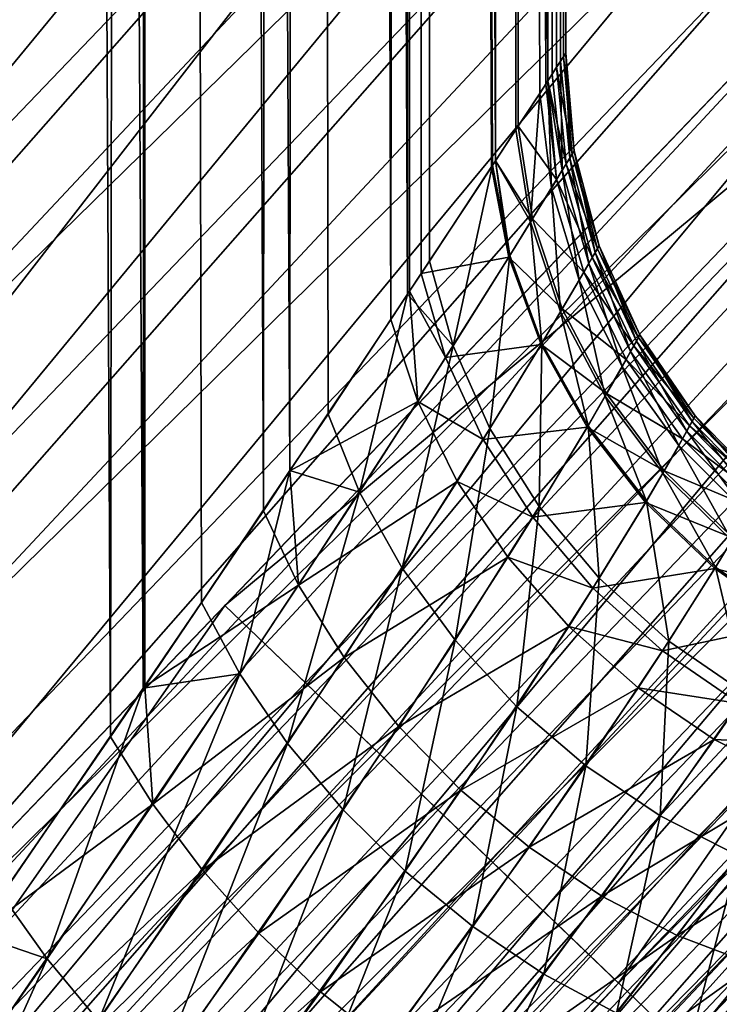
# Model space of a CAD drawing. Extents: x -162 to 227, y -260 to 0.
# Drawn here: x 210 to 210, y -85 to -85 of the extents above; entities that cross this region are included whole.
import ezdxf

# ---------------------------------------------------------------- set-up
doc = ezdxf.new("R2010")
doc.units = 0
doc.header["$MEASUREMENT"] = 0
for name, color, linetype in [('L10', 7, 'Continuous'), ('L2', 7, 'Continuous'), ('L6', 7, 'Continuous'), ('L7', 7, 'Continuous')]:
    doc.layers.add(name, color=color, linetype=linetype)

msp = doc.modelspace()

# ---------------------------------------------------------------- linework, layer by layer
at = {"layer": 'L10', "color": 254}
for points in [[(208.6079, -67.37409, 14.15), (198.6138, -86.41616, 14.15), (210.1827, -69.65569, 14.15)], [(210.1827, -69.65569, 14.15), (198.6138, -86.41616, 14.15), (211.1658, -72.24787, 14.15)], [(198.6138, -86.41616, 14.15), (211.4162, -73.61383, 14.15), (211.1658, -72.24787, 14.15)], [(198.6138, -86.41616, 14.15), (211.5, -75, 14.15), (211.4162, -73.61383, 14.15)], [(211.4162, -76.38617, 14.15), (211.5, -75, 14.15), (198.6138, -86.41616, 14.15)], [(210.7527, -79.07796, 14.15), (211.4162, -76.38617, 14.15), (198.6138, -86.41616, 14.15)], [(210.7527, -79.07796, 14.15), (198.6138, -86.41616, 14.15), (200, -86.5, 14.15)], [(210.7527, -79.07796, 14.15), (200, -86.5, 14.15), (201.3862, -86.41616, 14.15)], [(201.3862, -86.41616, 14.15), (204.078, -85.75269, 14.15), (210.7527, -79.07796, 14.15)], [(210.7527, -79.07796, 14.15), (204.078, -85.75269, 14.15), (205.3443, -85.18274, 14.15)], [(210.7527, -79.07796, 14.15), (205.3443, -85.18274, 14.15), (206.5327, -84.46431, 14.15)]]:
    msp.add_3dface(points, dxfattribs=at)
at = {"layer": 'L2', "color": 254}
for points in [[(209.3062, -84.98586, 10), (212.5408, -87.20568, 10), (210.7331, -83.43342, 10)], [(210.7331, -83.43342, 10), (210.7331, -83.43342, -10), (209.3062, -84.98586, -10)], [(210.7331, -83.43342, 10), (209.3062, -84.98586, -10), (209.3062, -84.98586, 10)], [(210.7331, -83.43342, -10), (214.0988, -85.36702, -10), (209.3062, -84.98586, -10)]]:
    msp.add_3dface(points, dxfattribs=at)
at = {"layer": 'L6', "color": 254}
for points in [[(211.256, -83.32486, 230.25), (208.7951, -64.1075, 230.25), (209.6871, -85.10739, 230.25)], [(209.2495, -85.50941, 15.9), (186.0504, -73.81272, 15.9), (212.2222, -81.82773, 15.9)], [(210.2108, -84.87049, 152.0642), (210.1639, -75, 152.0255), (210.1624, -84.94075, 152.0275)], [(210.2236, -75, 214.0836), (210.2223, -84.85344, 214.0822), (210.1639, -75, 214.1345)], [(210.1639, -75, 214.1345), (210.2223, -84.85344, 214.0822), (210.1729, -84.92589, 214.1278)], [(210.2108, -84.87049, 152.0642), (210.2236, -75, 152.0765), (210.1639, -75, 152.0255)], [(210.2228, -84.85284, 152.0772), (210.2236, -75, 152.0765), (210.2108, -84.87049, 152.0642)], [(210.2236, -75, 214.0836), (210.2426, -84.82356, 214.0634), (210.2223, -84.85344, 214.0822)], [(210.2643, -84.79146, 152.1225), (210.2236, -75, 152.0765), (210.2228, -84.85284, 152.0772)], [(210.2745, -75, 214.0239), (210.2736, -84.77738, 214.0232), (210.2236, -75, 214.0836)], [(210.2236, -75, 214.0836), (210.2736, -84.77738, 214.0232), (210.2426, -84.82356, 214.0634)], [(210.2643, -84.79146, 152.1225), (210.2745, -75, 152.1361), (210.2236, -75, 152.0765)], [(210.2736, -84.77745, 152.1367), (210.2745, -75, 152.1361), (210.2643, -84.79146, 152.1225)], [(210.2745, -75, 214.0239), (210.2869, -84.75769, 214.0061), (210.2736, -84.77738, 214.0232)], [(210.3089, -84.72458, 152.1904), (210.2745, -75, 152.1361), (210.2736, -84.77745, 152.1367)], [(210.3155, -75, 213.957), (210.3147, -84.71566, 213.9566), (210.2745, -75, 214.0239)], [(210.3147, -84.71566, 213.9566), (210.2869, -84.75769, 214.0061), (210.2745, -75, 214.0239)], [(210.3089, -84.72458, 152.1904), (210.3155, -75, 152.203), (210.2745, -75, 152.1361)], [(210.3154, -84.7147, 152.2031), (210.3155, -75, 152.203), (210.3089, -84.72458, 152.1904)], [(210.3224, -84.70415, 213.943), (210.3147, -84.71566, 213.9566), (210.3155, -75, 213.957)], [(210.3154, -84.7147, 152.2031), (210.3195, -84.70844, 152.2111), (210.3155, -75, 152.203)], [(210.3455, -75, 213.8845), (210.3454, -84.66906, 213.8845), (210.3155, -75, 213.957)], [(210.3155, -75, 213.957), (210.3454, -84.66906, 213.8845), (210.3444, -84.67065, 213.8879)], [(210.3155, -75, 213.957), (210.3444, -84.67065, 213.8879), (210.3224, -84.70415, 213.943)], [(210.3155, -75, 152.203), (210.3195, -84.70844, 152.2111), (210.344, -84.67127, 152.2709)], [(210.3155, -75, 152.203), (210.344, -84.67127, 152.2709), (210.3455, -75, 152.2755)], [(210.3455, -75, 152.2755), (210.344, -84.67127, 152.2709), (210.3454, -84.66912, 152.2755)], [(210.3526, -84.65815, 213.8608), (210.3454, -84.66906, 213.8845), (210.3455, -75, 213.8845)], [(210.3455, -75, 152.2755), (210.3454, -84.66912, 152.2755), (210.3534, -84.65697, 152.3021)], [(210.3638, -75, 213.8082), (210.3637, -84.64117, 213.8082), (210.3455, -75, 213.8845)], [(210.3455, -75, 213.8845), (210.3637, -84.64117, 213.8082), (210.3609, -84.6455, 213.8252)], [(210.3455, -75, 213.8845), (210.3609, -84.6455, 213.8252), (210.3526, -84.65815, 213.8608)], [(210.363, -84.64227, 152.3464), (210.3638, -75, 152.3518), (210.3455, -75, 152.2755)], [(210.363, -84.64227, 152.3464), (210.3455, -75, 152.2755), (210.3534, -84.65697, 152.3021)], [(210.3637, -84.6411, 152.3518), (210.3638, -75, 152.3518), (210.363, -84.64227, 152.3464)], [(210.3638, -75, 213.8082), (210.3653, -84.63874, 213.7987), (210.3637, -84.64117, 213.8082)], [(210.3668, -84.6363, 152.374), (210.3638, -75, 152.3518), (210.3637, -84.6411, 152.3518)], [(210.37, -75, 213.73), (210.37, -84.63147, 213.73), (210.3638, -75, 213.8082)], [(210.3638, -75, 213.8082), (210.37, -84.63147, 213.73), (210.3682, -84.63421, 213.7723)], [(210.3682, -84.63421, 213.7723), (210.3653, -84.63874, 213.7987), (210.3638, -75, 213.8082)], [(210.3692, -84.63269, 152.4018), (210.37, -75, 152.43), (210.3638, -75, 152.3518)], [(210.3692, -84.63269, 152.4018), (210.3638, -75, 152.3518), (210.3668, -84.6363, 152.374)], [(210.37, -84.63147, 152.43), (210.37, -75, 152.43), (210.3692, -84.63269, 152.4018)], [(210.37, -75, 152.43), (210.37, -84.63147, 152.43), (210.37, -75, 213.73)], [(210.37, -75, 213.73), (210.37, -84.63147, 152.43), (210.37, -84.63147, 213.73)], [(209.2495, -85.50941, 15.9), (212.2222, -81.82773, 15.9), (210.8925, -83.79508, 15.9)], [(209.6871, -85.10739, 220.25), (209.4146, -85.69708, 220.25), (211.256, -83.32486, 220.25)], [(211.256, -83.32486, 220.25), (209.4146, -85.69708, 220.25), (211.087, -83.95214, 220.25)], [(211.3189, -83.37137, 220.2561), (209.6871, -85.10739, 220.25), (211.256, -83.32486, 220.25)], [(209.6871, -85.10739, 230.25), (209.7413, -85.16385, 230.2438), (211.256, -83.32486, 230.25)], [(211.256, -83.32486, 230.25), (209.7413, -85.16385, 230.2438), (211.3189, -83.37137, 230.2438)], [(209.7413, -85.16385, 220.2561), (209.6871, -85.10739, 220.25), (211.3189, -83.37137, 220.2561)], [(211.3802, -83.41674, 220.2745), (209.7413, -85.16385, 220.2561), (211.3189, -83.37137, 220.2561)], [(209.7413, -85.16385, 230.2438), (209.7941, -85.21894, 230.2255), (211.3189, -83.37137, 230.2438)], [(211.3189, -83.37137, 230.2438), (209.7941, -85.21894, 230.2255), (211.3802, -83.41674, 230.2255)], [(209.7941, -85.21894, 220.2745), (209.7413, -85.16385, 220.2561), (211.3802, -83.41674, 220.2745)], [(211.4385, -83.45985, 220.3045), (209.7941, -85.21894, 220.2745), (211.3802, -83.41674, 220.2745)], [(209.7941, -85.21894, 230.2255), (209.8442, -85.27127, 230.1955), (211.3802, -83.41674, 230.2255)], [(211.3802, -83.41674, 230.2255), (209.8442, -85.27127, 230.1955), (211.4385, -83.45985, 230.1955)], [(209.8442, -85.27127, 220.3045), (209.7941, -85.21894, 220.2745), (211.4385, -83.45985, 220.3045)], [(211.4923, -83.49963, 220.3455), (209.8442, -85.27127, 220.3045), (211.4385, -83.45985, 220.3045)], [(209.8442, -85.27127, 230.1955), (209.8905, -85.31956, 230.1545), (211.4385, -83.45985, 230.1955)], [(211.4385, -83.45985, 230.1955), (209.8905, -85.31956, 230.1545), (211.4923, -83.49963, 230.1545)], [(209.8905, -85.31956, 220.3455), (209.8442, -85.27127, 220.3045), (211.4923, -83.49963, 220.3455)], [(211.5402, -83.5351, 220.3964), (209.8905, -85.31956, 220.3455), (211.4923, -83.49963, 220.3455)], [(209.8905, -85.31956, 230.1545), (209.9318, -85.36264, 230.1036), (211.4923, -83.49963, 230.1545)], [(211.4923, -83.49963, 230.1545), (209.9318, -85.36264, 230.1036), (211.5402, -83.5351, 230.1036)], [(209.9318, -85.36264, 220.3964), (209.8905, -85.31956, 220.3455), (211.5402, -83.5351, 220.3964)], [(211.5812, -83.5654, 220.4561), (209.9318, -85.36264, 220.3964), (211.5402, -83.5351, 220.3964)], [(209.9318, -85.36264, 230.1036), (209.967, -85.39942, 230.0439), (211.5402, -83.5351, 230.1036)], [(211.5402, -83.5351, 230.1036), (209.967, -85.39942, 230.0439), (211.5812, -83.5654, 230.0439)], [(209.967, -85.39942, 220.4561), (209.9318, -85.36264, 220.3964), (211.5812, -83.5654, 220.4561)], [(211.6141, -83.58978, 220.523), (209.967, -85.39942, 220.4561), (211.5812, -83.5654, 220.4561)], [(209.967, -85.39942, 230.0439), (209.9954, -85.42902, 229.977), (211.5812, -83.5654, 230.0439)], [(211.5812, -83.5654, 230.0439), (209.9954, -85.42902, 229.977), (211.6141, -83.58978, 229.977)], [(209.9954, -85.42902, 220.523), (209.967, -85.39942, 220.4561), (211.6141, -83.58978, 220.523)], [(211.6383, -83.60763, 220.5955), (209.9954, -85.42902, 220.523), (211.6141, -83.58978, 220.523)], [(209.9954, -85.42902, 229.977), (210.0162, -85.45069, 229.9045), (211.6141, -83.58978, 229.977)], [(211.6141, -83.58978, 229.977), (210.0162, -85.45069, 229.9045), (211.6383, -83.60763, 229.9045)], [(210.0162, -85.45069, 220.5955), (209.9954, -85.42902, 220.523), (211.6383, -83.60763, 220.5955)], [(211.653, -83.61852, 220.6718), (210.0162, -85.45069, 220.5955), (211.6383, -83.60763, 220.5955)], [(210.0162, -85.45069, 229.9045), (210.0289, -85.46392, 229.8282), (211.6383, -83.60763, 229.9045)], [(211.6383, -83.60763, 229.9045), (210.0289, -85.46392, 229.8282), (211.653, -83.61852, 229.8282)], [(210.0289, -85.46392, 220.6718), (210.0162, -85.45069, 220.5955), (211.653, -83.61852, 220.6718)], [(211.658, -83.62218, 220.75), (210.0289, -85.46392, 220.6718), (211.653, -83.61852, 220.6718)], [(210.0289, -85.46392, 229.8282), (210.0331, -85.46837, 229.75), (211.653, -83.61852, 229.8282)], [(211.653, -83.61852, 229.8282), (210.0331, -85.46837, 229.75), (211.658, -83.62218, 229.75)], [(210.0331, -85.46837, 220.75), (210.0289, -85.46392, 220.6718), (211.658, -83.62218, 220.75)], [(211.658, -83.62218, 220.75), (211.658, -83.62218, 229.75), (210.0331, -85.46837, 229.75)], [(211.658, -83.62218, 220.75), (210.0331, -85.46837, 229.75), (210.0331, -85.46837, 220.75)], [(210.9534, -83.84421, 15.90616), (209.2495, -85.50941, 15.9), (210.8925, -83.79508, 15.9)], [(209.3011, -85.56813, 15.90616), (209.2495, -85.50941, 15.9), (210.9534, -83.84421, 15.90616)], [(211.0127, -83.89214, 15.92447), (209.3011, -85.56813, 15.90616), (210.9534, -83.84421, 15.90616)], [(209.3515, -85.6254, 15.92447), (209.3011, -85.56813, 15.90616), (211.0127, -83.89214, 15.92447)], [(211.0691, -83.93768, 15.9545), (209.3515, -85.6254, 15.92447), (211.0127, -83.89214, 15.92447)], [(209.3994, -85.67981, 15.9545), (209.3515, -85.6254, 15.92447), (211.0691, -83.93768, 15.9545)], [(211.1212, -83.97971, 15.99549), (209.3994, -85.67981, 15.9545), (211.0691, -83.93768, 15.9545)], [(211.087, -83.95214, 220.25), (209.4146, -85.69708, 220.25), (209.4405, -85.72644, 220.2469)], [(211.087, -83.95214, 220.25), (209.4405, -85.72644, 220.2469), (211.1174, -83.9767, 220.2469)], [(210.2508, -84.82461, 145.9), (210.3885, -84.95658, 145.7086), (211.087, -83.95214, 145.9)], [(211.087, -83.95214, 145.9), (211.1955, -84.0397, 146.0914), (210.2508, -84.82461, 145.9)], [(211.087, -83.95214, 145.9), (210.3885, -84.95658, 145.7086), (211.2359, -84.07239, 145.7086)], [(211.1174, -83.9767, 220.2469), (209.4405, -85.72644, 220.2469), (209.4657, -85.75507, 220.2378)], [(211.1174, -83.9767, 220.2469), (209.4657, -85.75507, 220.2378), (211.1471, -84.00067, 220.2378)], [(209.4436, -85.73003, 15.99549), (209.3994, -85.67981, 15.9545), (211.1212, -83.97971, 15.99549)], [(211.1676, -84.01719, 16.04645), (209.4436, -85.73003, 15.99549), (211.1212, -83.97971, 15.99549)], [(211.1471, -84.00067, 220.2378), (209.4657, -85.75507, 220.2378), (209.4896, -85.78228, 220.2228)], [(211.1471, -84.00067, 220.2378), (209.4896, -85.78228, 220.2228), (211.1753, -84.02344, 220.2228)], [(209.483, -85.77482, 16.04645), (209.4436, -85.73003, 15.99549), (211.1676, -84.01719, 16.04645)], [(211.2072, -84.0492, 16.10611), (209.483, -85.77482, 16.04645), (211.1676, -84.01719, 16.04645)], [(211.1753, -84.02344, 220.2228), (209.4896, -85.78228, 220.2228), (209.5117, -85.80739, 220.2023)], [(211.1753, -84.02344, 220.2228), (209.5117, -85.80739, 220.2023), (211.2013, -84.04445, 220.2023)], [(210.2508, -84.82461, 145.9), (211.1955, -84.0397, 146.0914), (210.4261, -84.99258, 146.0914)], [(211.2013, -84.04445, 220.2023), (209.5117, -85.80739, 220.2023), (209.5314, -85.82978, 220.1768)], [(211.2013, -84.04445, 220.2023), (209.5314, -85.82978, 220.1768), (211.2245, -84.06319, 220.1768)], [(209.5167, -85.81307, 16.10611), (209.483, -85.77482, 16.04645), (211.2072, -84.0492, 16.10611)], [(211.2391, -84.07495, 16.17301), (209.5167, -85.81307, 16.10611), (211.2072, -84.0492, 16.10611)], [(211.2245, -84.06319, 220.1768), (209.5314, -85.82978, 220.1768), (209.5482, -85.84891, 220.147)], [(211.2245, -84.06319, 220.1768), (209.5482, -85.84891, 220.147), (211.2444, -84.0792, 220.147)], [(211.2518, -84.0852, 145.6847), (211.2359, -84.07239, 145.7086), (210.3885, -84.95658, 145.7086)], [(209.5438, -85.84384, 16.17301), (209.5167, -85.81307, 16.10611), (211.2391, -84.07495, 16.17301)], [(211.2625, -84.09382, 16.24549), (209.5438, -85.84384, 16.17301), (211.2391, -84.07495, 16.17301)], [(211.2444, -84.0792, 220.147), (209.5482, -85.84891, 220.147), (209.5618, -85.86429, 220.1135)], [(211.2444, -84.0792, 220.147), (209.5618, -85.86429, 220.1135), (211.2603, -84.09207, 220.1135)], [(210.3885, -84.95658, 145.7086), (209.5546, -85.85607, 145.6847), (211.2518, -84.0852, 145.6847)], [(211.2518, -84.0852, 145.6847), (209.5546, -85.85607, 145.6847), (209.5654, -85.86838, 145.658)], [(211.2518, -84.0852, 145.6847), (209.5654, -85.86838, 145.658), (211.2646, -84.09549, 145.658)], [(209.5636, -85.86638, 16.24549), (209.5438, -85.84384, 16.17301), (211.2625, -84.09382, 16.24549)], [(211.2603, -84.09207, 220.1135), (209.5618, -85.86429, 220.1135), (209.5717, -85.87556, 220.0773)], [(211.2767, -84.10532, 16.32178), (209.5636, -85.86638, 16.24549), (211.2625, -84.09382, 16.24549)], [(211.2603, -84.09207, 220.1135), (209.5717, -85.87556, 220.0773), (211.272, -84.10151, 220.0773)], [(211.2646, -84.09549, 145.658), (209.5654, -85.86838, 145.658), (209.5733, -85.8774, 145.629)], [(211.2646, -84.09549, 145.658), (209.5733, -85.8774, 145.629), (211.2739, -84.10304, 145.629)], [(211.272, -84.10151, 220.0773), (209.5717, -85.87556, 220.0773), (209.5778, -85.88244, 220.0391)], [(211.272, -84.10151, 220.0773), (209.5778, -85.88244, 220.0391), (211.2791, -84.10726, 220.0391)], [(209.5757, -85.88013, 16.32178), (209.5636, -85.86638, 16.24549), (211.2767, -84.10532, 16.32178)], [(211.2739, -84.10304, 145.629), (209.5733, -85.8774, 145.629), (209.5782, -85.8829, 145.5984)], [(211.2767, -84.10532, 16.32178), (210.4307, -84.99697, 16.4), (209.5757, -85.88013, 16.32178)], [(211.2739, -84.10304, 145.629), (209.5782, -85.8829, 145.5984), (211.2796, -84.10764, 145.5984)], [(211.2791, -84.10726, 220.0391), (209.5778, -85.88244, 220.0391), (210.4307, -84.99697, 220)], [(211.2796, -84.10764, 145.5984), (209.5782, -85.8829, 145.5984), (210.4307, -84.99697, 145.5672)], [(210.3714, -84.66817, 213.7694), (210.3682, -84.63421, 213.7723), (210.37, -84.63147, 213.73)], [(210.37, -84.63147, 152.43), (210.3692, -84.63269, 152.4018), (210.3729, -84.66562, 152.43)], [(210.37, -84.63147, 213.73), (210.37, -84.63147, 152.43), (210.3729, -84.66562, 152.43)], [(210.37, -84.63147, 213.73), (210.3729, -84.66562, 152.43), (210.3729, -84.66562, 213.73)], [(210.3714, -84.66817, 213.7694), (210.37, -84.63147, 213.73), (210.3729, -84.66562, 213.73)], [(210.3688, -84.67236, 213.7941), (210.3653, -84.63874, 213.7987), (210.3682, -84.63421, 213.7723)], [(210.3692, -84.63269, 152.4018), (210.3668, -84.6363, 152.374), (210.3723, -84.66675, 152.4038)], [(210.3688, -84.67236, 213.7941), (210.3682, -84.63421, 213.7723), (210.3714, -84.66817, 213.7694)], [(210.3729, -84.66562, 152.43), (210.3692, -84.63269, 152.4018), (210.3723, -84.66675, 152.4038)], [(210.3668, -84.6363, 152.374), (210.3637, -84.6411, 152.3518), (210.3702, -84.6701, 152.3778)], [(210.3688, -84.67236, 213.7941), (210.3637, -84.64117, 213.8082), (210.3653, -84.63874, 213.7987)], [(210.3723, -84.66675, 152.4038), (210.3668, -84.6363, 152.374), (210.3702, -84.6701, 152.3778)], [(210.363, -84.64227, 152.3464), (210.3534, -84.65697, 152.3021), (210.3668, -84.67564, 152.3519)], [(210.365, -84.67864, 213.819), (210.3609, -84.6455, 213.8252), (210.3637, -84.64117, 213.8082)], [(210.3637, -84.6411, 152.3518), (210.363, -84.64227, 152.3464), (210.3668, -84.67564, 152.3519)], [(210.3702, -84.6701, 152.3778), (210.3637, -84.6411, 152.3518), (210.3668, -84.67564, 152.3519)], [(210.365, -84.67864, 213.819), (210.3637, -84.64117, 213.8082), (210.3688, -84.67236, 213.7941)], [(210.3577, -84.69046, 213.8527), (210.3526, -84.65815, 213.8608), (210.3609, -84.6455, 213.8252)], [(210.3577, -84.69046, 213.8527), (210.3609, -84.6455, 213.8252), (210.365, -84.67864, 213.819)], [(210.3534, -84.65697, 152.3021), (210.3454, -84.66912, 152.2755), (210.3584, -84.68935, 152.3101)], [(210.3577, -84.69046, 213.8527), (210.3454, -84.66906, 213.8845), (210.3526, -84.65815, 213.8608)], [(210.3668, -84.67564, 152.3519), (210.3534, -84.65697, 152.3021), (210.3584, -84.68935, 152.3101)], [(210.3729, -84.66562, 213.73), (210.3803, -84.70112, 213.7671), (210.3714, -84.66817, 213.7694)], [(210.3729, -84.66562, 152.43), (210.3723, -84.66675, 152.4038), (210.3817, -84.69877, 152.43)], [(210.3729, -84.66562, 213.73), (210.3729, -84.66562, 152.43), (210.3817, -84.69877, 152.43)], [(210.3729, -84.66562, 213.73), (210.3817, -84.69877, 152.43), (210.3817, -84.69877, 213.73)], [(210.3729, -84.66562, 213.73), (210.3817, -84.69877, 213.73), (210.3803, -84.70112, 213.7671)], [(210.3454, -84.66912, 152.2755), (210.344, -84.67127, 152.2709), (210.3501, -84.70275, 152.2803)], [(210.3505, -84.70218, 213.8785), (210.3444, -84.67065, 213.8879), (210.3454, -84.66906, 213.8845)], [(210.3505, -84.70218, 213.8785), (210.3454, -84.66906, 213.8845), (210.3577, -84.69046, 213.8527)], [(210.3584, -84.68935, 152.3101), (210.3454, -84.66912, 152.2755), (210.3501, -84.70275, 152.2803)], [(210.3714, -84.66817, 213.7694), (210.3781, -84.705, 213.7904), (210.3688, -84.67236, 213.7941)], [(210.3723, -84.66675, 152.4038), (210.3702, -84.6701, 152.3778), (210.3811, -84.69982, 152.4053)], [(210.3714, -84.66817, 213.7694), (210.3803, -84.70112, 213.7671), (210.3781, -84.705, 213.7904)], [(210.3817, -84.69877, 152.43), (210.3723, -84.66675, 152.4038), (210.3811, -84.69982, 152.4053)], [(210.344, -84.67127, 152.2709), (210.3195, -84.70844, 152.2111), (210.3501, -84.70275, 152.2803)], [(210.3306, -84.73382, 213.9318), (210.3224, -84.70415, 213.943), (210.3444, -84.67065, 213.8879)], [(210.3306, -84.73382, 213.9318), (210.3444, -84.67065, 213.8879), (210.3505, -84.70218, 213.8785)], [(210.3688, -84.67236, 213.7941), (210.3747, -84.71084, 213.814), (210.365, -84.67864, 213.819)], [(210.3702, -84.6701, 152.3778), (210.3668, -84.67564, 152.3519), (210.3793, -84.70291, 152.3808)], [(210.3688, -84.67236, 213.7941), (210.3781, -84.705, 213.7904), (210.3747, -84.71084, 213.814)], [(210.3811, -84.69982, 152.4053), (210.3702, -84.6701, 152.3778), (210.3793, -84.70291, 152.3808)], [(210.3668, -84.67564, 152.3519), (210.3584, -84.68935, 152.3101), (210.3763, -84.70804, 152.3563)], [(210.3793, -84.70291, 152.3808), (210.3668, -84.67564, 152.3519), (210.3763, -84.70804, 152.3563)], [(210.365, -84.67864, 213.819), (210.3682, -84.72184, 213.8462), (210.3577, -84.69046, 213.8527)], [(210.365, -84.67864, 213.819), (210.3747, -84.71084, 213.814), (210.3682, -84.72184, 213.8462)], [(210.3584, -84.68935, 152.3101), (210.3501, -84.70275, 152.2803), (210.3688, -84.72081, 152.3164)], [(210.3577, -84.69046, 213.8527), (210.3617, -84.73282, 213.8712), (210.3505, -84.70218, 213.8785)], [(210.3577, -84.69046, 213.8527), (210.3682, -84.72184, 213.8462), (210.3617, -84.73282, 213.8712)], [(210.3763, -84.70804, 152.3563), (210.3584, -84.68935, 152.3101), (210.3688, -84.72081, 152.3164)], [(210.3811, -84.69982, 152.4053), (210.3793, -84.70291, 152.3808), (210.3954, -84.73091, 152.4064)], [(210.3947, -84.73212, 213.7654), (210.3803, -84.70112, 213.7671), (210.3817, -84.69877, 213.73)], [(210.3817, -84.69877, 152.43), (210.3811, -84.69982, 152.4053), (210.3959, -84.72995, 152.43)], [(210.3959, -84.72995, 152.43), (210.3811, -84.69982, 152.4053), (210.3954, -84.73091, 152.4064)], [(210.3817, -84.69877, 213.73), (210.3817, -84.69877, 152.43), (210.3959, -84.72995, 152.43)], [(210.3817, -84.69877, 213.73), (210.3959, -84.72995, 152.43), (210.3959, -84.72995, 213.73)], [(210.3947, -84.73212, 213.7654), (210.3817, -84.69877, 213.73), (210.3959, -84.72995, 213.73)], [(210.3306, -84.73382, 213.9318), (210.3147, -84.71566, 213.9566), (210.3224, -84.70415, 213.943)], [(210.3501, -84.70275, 152.2803), (210.3195, -84.70844, 152.2111), (210.328, -84.7379, 152.2225)], [(210.3501, -84.70275, 152.2803), (210.328, -84.7379, 152.2225), (210.3614, -84.73336, 152.2877)], [(210.3505, -84.70218, 213.8785), (210.3435, -84.7627, 213.9231), (210.3306, -84.73382, 213.9318)], [(210.3505, -84.70218, 213.8785), (210.3617, -84.73282, 213.8712), (210.3435, -84.7627, 213.9231)], [(210.3688, -84.72081, 152.3164), (210.3501, -84.70275, 152.2803), (210.3614, -84.73336, 152.2877)], [(210.3793, -84.70291, 152.3808), (210.3763, -84.70804, 152.3563), (210.3938, -84.73377, 152.383)], [(210.3927, -84.73571, 213.7877), (210.3781, -84.705, 213.7904), (210.3803, -84.70112, 213.7671)], [(210.3954, -84.73091, 152.4064), (210.3793, -84.70291, 152.3808), (210.3938, -84.73377, 152.383)], [(210.3927, -84.73571, 213.7877), (210.3803, -84.70112, 213.7671), (210.3947, -84.73212, 213.7654)], [(210.3897, -84.74114, 213.8105), (210.3747, -84.71084, 213.814), (210.3781, -84.705, 213.7904)], [(210.3897, -84.74114, 213.8105), (210.3781, -84.705, 213.7904), (210.3927, -84.73571, 213.7877)], [(210.3195, -84.70844, 152.2111), (210.3154, -84.7147, 152.2031), (210.328, -84.7379, 152.2225)], [(210.3838, -84.75141, 213.8417), (210.3682, -84.72184, 213.8462), (210.3747, -84.71084, 213.814)], [(210.3763, -84.70804, 152.3563), (210.3688, -84.72081, 152.3164), (210.3911, -84.73854, 152.3595)], [(210.3838, -84.75141, 213.8417), (210.3747, -84.71084, 213.814), (210.3897, -84.74114, 213.8105)], [(210.3938, -84.73377, 152.383), (210.3763, -84.70804, 152.3563), (210.3911, -84.73854, 152.3595)], [(210.2979, -84.78494, 213.9941), (210.2869, -84.75769, 214.0061), (210.3147, -84.71566, 213.9566)], [(210.2979, -84.78494, 213.9941), (210.3147, -84.71566, 213.9566), (210.3306, -84.73382, 213.9318)], [(210.3154, -84.7147, 152.2031), (210.3089, -84.72458, 152.1904), (210.3183, -84.75326, 152.2022)], [(210.328, -84.7379, 152.2225), (210.3154, -84.7147, 152.2031), (210.3183, -84.75326, 152.2022)], [(210.3688, -84.72081, 152.3164), (210.3614, -84.73336, 152.2877), (210.3843, -84.75044, 152.3209)], [(210.3911, -84.73854, 152.3595), (210.3688, -84.72081, 152.3164), (210.3843, -84.75044, 152.3209)], [(210.3089, -84.72458, 152.1904), (210.2736, -84.77745, 152.1367), (210.3183, -84.75326, 152.2022)], [(210.3778, -84.76172, 213.866), (210.3617, -84.73282, 213.8712), (210.3682, -84.72184, 213.8462)], [(210.3778, -84.76172, 213.866), (210.3682, -84.72184, 213.8462), (210.3838, -84.75141, 213.8417)], [(210.3954, -84.73091, 152.4064), (210.3938, -84.73377, 152.383), (210.4148, -84.75912, 152.4071)], [(210.3959, -84.72995, 213.73), (210.4142, -84.76025, 213.7644), (210.3947, -84.73212, 213.7654)], [(210.3959, -84.72995, 152.43), (210.3954, -84.73091, 152.4064), (210.4153, -84.75822, 152.43)], [(210.4153, -84.75822, 152.43), (210.3954, -84.73091, 152.4064), (210.4148, -84.75912, 152.4071)], [(210.3959, -84.72995, 213.73), (210.3959, -84.72995, 152.43), (210.4153, -84.75822, 152.43)], [(210.3959, -84.72995, 213.73), (210.4153, -84.75822, 152.43), (210.4153, -84.75822, 213.73)], [(210.3959, -84.72995, 213.73), (210.4153, -84.75822, 213.73), (210.4142, -84.76025, 213.7644)], [(210.3306, -84.73382, 213.9318), (210.3128, -84.81151, 213.9851), (210.2979, -84.78494, 213.9941)], [(210.3306, -84.73382, 213.9318), (210.3435, -84.7627, 213.9231), (210.3128, -84.81151, 213.9851)], [(210.3614, -84.73336, 152.2877), (210.328, -84.7379, 152.2225), (210.3411, -84.76657, 152.2312)], [(210.3614, -84.73336, 152.2877), (210.3411, -84.76657, 152.2312), (210.3775, -84.76223, 152.2929)], [(210.3607, -84.79, 213.9173), (210.3435, -84.7627, 213.9231), (210.3617, -84.73282, 213.8712)], [(210.3607, -84.79, 213.9173), (210.3617, -84.73282, 213.8712), (210.3778, -84.76172, 213.866)], [(210.3843, -84.75044, 152.3209), (210.3614, -84.73336, 152.2877), (210.3775, -84.76223, 152.2929)], [(210.3938, -84.73377, 152.383), (210.3911, -84.73854, 152.3595), (210.4133, -84.76179, 152.3843)], [(210.3947, -84.73212, 213.7654), (210.4123, -84.76361, 213.7862), (210.3927, -84.73571, 213.7877)], [(210.4148, -84.75912, 152.4071), (210.3938, -84.73377, 152.383), (210.4133, -84.76179, 152.3843)], [(210.3947, -84.73212, 213.7654), (210.4142, -84.76025, 213.7644), (210.4123, -84.76361, 213.7862)], [(210.328, -84.7379, 152.2225), (210.3183, -84.75326, 152.2022), (210.3411, -84.76657, 152.2312)], [(210.3911, -84.73854, 152.3595), (210.3843, -84.75044, 152.3209), (210.4108, -84.76625, 152.3613)], [(210.3927, -84.73571, 213.7877), (210.4095, -84.76868, 213.8085), (210.3897, -84.74114, 213.8105)], [(210.4133, -84.76179, 152.3843), (210.3911, -84.73854, 152.3595), (210.4108, -84.76625, 152.3613)], [(210.3927, -84.73571, 213.7877), (210.4123, -84.76361, 213.7862), (210.4095, -84.76868, 213.8085)], [(210.3897, -84.74114, 213.8105), (210.4039, -84.77834, 213.8392), (210.3838, -84.75141, 213.8417)], [(210.3897, -84.74114, 213.8105), (210.4095, -84.76868, 213.8085), (210.4039, -84.77834, 213.8392)], [(210.3843, -84.75044, 152.3209), (210.3775, -84.76223, 152.2929), (210.4044, -84.77743, 152.3234)], [(210.3838, -84.75141, 213.8417), (210.3982, -84.78808, 213.8633), (210.3778, -84.76172, 213.866)], [(210.3838, -84.75141, 213.8417), (210.4039, -84.77834, 213.8392), (210.3982, -84.78808, 213.8633)], [(210.4108, -84.76625, 152.3613), (210.3843, -84.75044, 152.3209), (210.4044, -84.77743, 152.3234)], [(210.3183, -84.75326, 152.2022), (210.2736, -84.77745, 152.1367), (210.2766, -84.81745, 152.1344)], [(210.3183, -84.75326, 152.2022), (210.2766, -84.81745, 152.1344), (210.332, -84.78118, 152.2111)], [(210.3411, -84.76657, 152.2312), (210.3183, -84.75326, 152.2022), (210.332, -84.78118, 152.2111)], [(210.2979, -84.78494, 213.9941), (210.2736, -84.77738, 214.0232), (210.2869, -84.75769, 214.0061)], [(210.4148, -84.75912, 152.4071), (210.4133, -84.76179, 152.3843), (210.4387, -84.78363, 152.4072)], [(210.4153, -84.75822, 213.73), (210.4381, -84.78469, 213.7642), (210.4142, -84.76025, 213.7644)], [(210.4153, -84.75822, 152.43), (210.4148, -84.75912, 152.4071), (210.4392, -84.78278, 152.43)], [(210.4392, -84.78278, 152.43), (210.4148, -84.75912, 152.4071), (210.4387, -84.78363, 152.4072)], [(210.4153, -84.75822, 213.73), (210.4153, -84.75822, 152.43), (210.4392, -84.78278, 152.43)], [(210.4153, -84.75822, 213.73), (210.4392, -84.78278, 152.43), (210.4392, -84.78278, 213.73)], [(210.4153, -84.75822, 213.73), (210.4392, -84.78278, 213.73), (210.4381, -84.78469, 213.7642)], [(210.3313, -84.83672, 213.9795), (210.3128, -84.81151, 213.9851), (210.3435, -84.7627, 213.9231)], [(210.3313, -84.83672, 213.9795), (210.3435, -84.7627, 213.9231), (210.3607, -84.79, 213.9173)], [(210.3775, -84.76223, 152.2929), (210.3411, -84.76657, 152.2312), (210.3585, -84.79368, 152.237)], [(210.3775, -84.76223, 152.2929), (210.3585, -84.79368, 152.237), (210.3979, -84.78856, 152.2957)], [(210.3778, -84.76172, 213.866), (210.3817, -84.815, 213.9145), (210.3607, -84.79, 213.9173)], [(210.4044, -84.77743, 152.3234), (210.3775, -84.76223, 152.2929), (210.3979, -84.78856, 152.2957)], [(210.3778, -84.76172, 213.866), (210.3982, -84.78808, 213.8633), (210.3817, -84.815, 213.9145)], [(210.4133, -84.76179, 152.3843), (210.4108, -84.76625, 152.3613), (210.4373, -84.78615, 152.3846)], [(210.4142, -84.76025, 213.7644), (210.4363, -84.78786, 213.7859), (210.4123, -84.76361, 213.7862)], [(210.4387, -84.78363, 152.4072), (210.4133, -84.76179, 152.3843), (210.4373, -84.78615, 152.3846)], [(210.4142, -84.76025, 213.7644), (210.4381, -84.78469, 213.7642), (210.4363, -84.78786, 213.7859)], [(210.4108, -84.76625, 152.3613), (210.4044, -84.77743, 152.3234), (210.4349, -84.79036, 152.3617)], [(210.4123, -84.76361, 213.7862), (210.4335, -84.79267, 213.8081), (210.4095, -84.76868, 213.8085)], [(210.4373, -84.78615, 152.3846), (210.4108, -84.76625, 152.3613), (210.4349, -84.79036, 152.3617)], [(210.4123, -84.76361, 213.7862), (210.4363, -84.78786, 213.7859), (210.4335, -84.79267, 213.8081)], [(210.3411, -84.76657, 152.2312), (210.332, -84.78118, 152.2111), (210.3585, -84.79368, 152.237)], [(210.4095, -84.76868, 213.8085), (210.4281, -84.80185, 213.8387), (210.4039, -84.77834, 213.8392)], [(210.4095, -84.76868, 213.8085), (210.4335, -84.79267, 213.8081), (210.4281, -84.80185, 213.8387)], [(210.2561, -84.84849, 214.0518), (210.2426, -84.82356, 214.0634), (210.2736, -84.77738, 214.0232)], [(210.2561, -84.84849, 214.0518), (210.2736, -84.77738, 214.0232), (210.2979, -84.78494, 213.9941)], [(210.2736, -84.77745, 152.1367), (210.2643, -84.79146, 152.1225), (210.2766, -84.81745, 152.1344)], [(210.4044, -84.77743, 152.3234), (210.3979, -84.78856, 152.2957), (210.4286, -84.80098, 152.3238)], [(210.4039, -84.77834, 213.8392), (210.4224, -84.81114, 213.863), (210.3982, -84.78808, 213.8633)], [(210.4039, -84.77834, 213.8392), (210.4281, -84.80185, 213.8387), (210.4224, -84.81114, 213.863)], [(210.4349, -84.79036, 152.3617), (210.4044, -84.77743, 152.3234), (210.4286, -84.80098, 152.3238)], [(210.332, -84.78118, 152.2111), (210.2766, -84.81745, 152.1344), (210.2925, -84.8428, 152.1431)], [(210.332, -84.78118, 152.2111), (210.2925, -84.8428, 152.1431), (210.3498, -84.80763, 152.217)], [(210.3585, -84.79368, 152.237), (210.332, -84.78118, 152.2111), (210.3498, -84.80763, 152.217)], [(210.2979, -84.78494, 213.9941), (210.2727, -84.87283, 214.0437), (210.2561, -84.84849, 214.0518)], [(210.2979, -84.78494, 213.9941), (210.3128, -84.81151, 213.9851), (210.2727, -84.87283, 214.0437)], [(210.3607, -84.79, 213.9173), (210.3529, -84.85994, 213.9773), (210.3313, -84.83672, 213.9795)], [(210.3607, -84.79, 213.9173), (210.3817, -84.815, 213.9145), (210.3529, -84.85994, 213.9773)], [(210.3979, -84.78856, 152.2957), (210.3585, -84.79368, 152.237), (210.3795, -84.81852, 152.2398)], [(210.3979, -84.78856, 152.2957), (210.3795, -84.81852, 152.2398), (210.4221, -84.81161, 152.2959)], [(210.3982, -84.78808, 213.8633), (210.406, -84.83701, 213.9147), (210.3817, -84.815, 213.9145)], [(210.4286, -84.80098, 152.3238), (210.3979, -84.78856, 152.2957), (210.4221, -84.81161, 152.2959)], [(210.3982, -84.78808, 213.8633), (210.4224, -84.81114, 213.863), (210.406, -84.83701, 213.9147)], [(210.2643, -84.79146, 152.1225), (210.2228, -84.85284, 152.0772), (210.2766, -84.81745, 152.1344)], [(210.3585, -84.79368, 152.237), (210.3498, -84.80763, 152.217), (210.3795, -84.81852, 152.2398)], [(210.4286, -84.80098, 152.3238), (210.4221, -84.81161, 152.2959), (210.4561, -84.82043, 152.3221)], [(210.4281, -84.80185, 213.8387), (210.4498, -84.83028, 213.8651), (210.4224, -84.81114, 213.863)], [(210.3498, -84.80763, 152.217), (210.2925, -84.8428, 152.1431), (210.3116, -84.86691, 152.1482)], [(210.3498, -84.80763, 152.217), (210.3116, -84.86691, 152.1482), (210.3711, -84.8319, 152.2196)], [(210.3795, -84.81852, 152.2398), (210.3498, -84.80763, 152.217), (210.3711, -84.8319, 152.2196)], [(210.2922, -84.89601, 214.0391), (210.2727, -84.87283, 214.0437), (210.3128, -84.81151, 213.9851)], [(210.2922, -84.89601, 214.0391), (210.3128, -84.81151, 213.9851), (210.3313, -84.83672, 213.9795)], [(210.4221, -84.81161, 152.2959), (210.3795, -84.81852, 152.2398), (210.4038, -84.84042, 152.2395)], [(210.4221, -84.81161, 152.2959), (210.4038, -84.84042, 152.2395), (210.4495, -84.83073, 152.2938)], [(210.4224, -84.81114, 213.863), (210.4329, -84.85546, 213.918), (210.406, -84.83701, 213.9147)], [(210.4561, -84.82043, 152.3221), (210.4221, -84.81161, 152.2959), (210.4495, -84.83073, 152.2938)], [(210.4224, -84.81114, 213.863), (210.4498, -84.83028, 213.8651), (210.4329, -84.85546, 213.918)], [(210.2766, -84.81745, 152.1344), (210.2228, -84.85284, 152.0772), (210.2256, -84.89405, 152.0749)], [(210.2766, -84.81745, 152.1344), (210.2256, -84.89405, 152.0749), (210.2925, -84.8428, 152.1431)], [(210.3817, -84.815, 213.9145), (210.377, -84.88057, 213.9786), (210.3529, -84.85994, 213.9773)], [(210.3817, -84.815, 213.9145), (210.406, -84.83701, 213.9147), (210.377, -84.88057, 213.9786)], [(210.3795, -84.81852, 152.2398), (210.3711, -84.8319, 152.2196), (210.4038, -84.84042, 152.2395)], [(209.4146, -85.69708, 145.9), (209.5411, -85.84078, 145.7086), (210.2508, -84.82461, 145.9)], [(210.2508, -84.82461, 145.9), (210.4261, -84.99258, 146.0914), (209.4146, -85.69708, 145.9)], [(210.2508, -84.82461, 145.9), (209.5411, -85.84078, 145.7086), (210.3885, -84.95658, 145.7086)], [(210.2561, -84.84849, 214.0518), (210.2223, -84.85344, 214.0822), (210.2426, -84.82356, 214.0634)], [(210.4495, -84.83073, 152.2938), (210.4038, -84.84042, 152.2395), (210.4307, -84.85878, 152.2361)], [(210.3711, -84.8319, 152.2196), (210.3116, -84.86691, 152.1482), (210.3333, -84.88919, 152.1498)], [(210.3711, -84.8319, 152.2196), (210.3333, -84.88919, 152.1498), (210.3953, -84.85335, 152.219)], [(210.4038, -84.84042, 152.2395), (210.3711, -84.8319, 152.2196), (210.3953, -84.85335, 152.219)], [(210.3313, -84.83672, 213.9795), (210.3139, -84.9175, 214.0382), (210.2922, -84.89601, 214.0391)], [(210.3313, -84.83672, 213.9795), (210.3529, -84.85994, 213.9773), (210.3139, -84.9175, 214.0382)], [(210.406, -84.83701, 213.9147), (210.403, -84.89811, 213.9834), (210.377, -84.88057, 213.9786)], [(210.406, -84.83701, 213.9147), (210.4329, -84.85546, 213.918), (210.403, -84.89811, 213.9834)], [(210.4038, -84.84042, 152.2395), (210.3953, -84.85335, 152.219), (210.4307, -84.85878, 152.2361)], [(210.2925, -84.8428, 152.1431), (210.2256, -84.89405, 152.0749), (210.243, -84.9171, 152.0821)], [(210.2925, -84.8428, 152.1431), (210.243, -84.9171, 152.0821), (210.3116, -84.86691, 152.1482)], [(210.1887, -84.94809, 214.1184), (210.2223, -84.85344, 214.0822), (210.2561, -84.84849, 214.0518)], [(210.2561, -84.84849, 214.0518), (210.2067, -84.96983, 214.1125), (210.1887, -84.94809, 214.1184)], [(210.2561, -84.84849, 214.0518), (210.2727, -84.87283, 214.0437), (210.2067, -84.96983, 214.1125)], [(210.1887, -84.94809, 214.1184), (210.1729, -84.92589, 214.1278), (210.2223, -84.85344, 214.0822)], [(210.2228, -84.85284, 152.0772), (210.2108, -84.87049, 152.0642), (210.2256, -84.89405, 152.0749)], [(210.3953, -84.85335, 152.219), (210.3333, -84.88919, 152.1498), (210.3572, -84.9091, 152.1477)], [(210.3953, -84.85335, 152.219), (210.3572, -84.9091, 152.1477), (210.4219, -84.87143, 152.2151)], [(210.4307, -84.85878, 152.2361), (210.3953, -84.85335, 152.219), (210.4219, -84.87143, 152.2151)], [(210.403, -84.89811, 213.9834), (210.4329, -84.85546, 213.918), (210.4304, -84.9121, 213.9916)], [(210.4307, -84.85878, 152.2361), (210.4219, -84.87143, 152.2151), (210.4594, -84.87312, 152.2297)], [(210.3529, -84.85994, 213.9773), (210.3375, -84.9368, 214.041), (210.3139, -84.9175, 214.0382)], [(210.3529, -84.85994, 213.9773), (210.377, -84.88057, 213.9786), (210.3375, -84.9368, 214.041)], [(210.3116, -84.86691, 152.1482), (210.243, -84.9171, 152.0821), (210.2627, -84.93911, 152.0856)], [(210.3116, -84.86691, 152.1482), (210.2627, -84.93911, 152.0856), (210.3333, -84.88919, 152.1498)], [(210.2108, -84.87049, 152.0642), (210.1624, -84.94075, 152.0275), (210.2256, -84.89405, 152.0749)], [(210.2266, -84.99066, 214.1102), (210.2067, -84.96983, 214.1125), (210.2727, -84.87283, 214.0437)], [(210.2266, -84.99066, 214.1102), (210.2727, -84.87283, 214.0437), (210.2922, -84.89601, 214.0391)], [(210.4219, -84.87143, 152.2151), (210.3572, -84.9091, 152.1477), (210.3826, -84.92615, 152.142)], [(210.4219, -84.87143, 152.2151), (210.3826, -84.92615, 152.142), (210.4502, -84.88565, 152.2081)], [(210.4594, -84.87312, 152.2297), (210.4219, -84.87143, 152.2151), (210.4502, -84.88565, 152.2081)], [(210.377, -84.88057, 213.9786), (210.3623, -84.95345, 214.0475), (210.3375, -84.9368, 214.041)], [(210.377, -84.88057, 213.9786), (210.403, -84.89811, 213.9834), (210.3623, -84.95345, 214.0475)], [(210.4502, -84.88565, 152.2081), (210.3826, -84.92615, 152.142), (210.409, -84.93994, 152.1329)], [(210.4502, -84.88565, 152.2081), (210.409, -84.93994, 152.1329), (210.4793, -84.89565, 152.198)], [(210.3333, -84.88919, 152.1498), (210.2627, -84.93911, 152.0856), (210.2843, -84.9596, 152.0855)], [(210.3333, -84.88919, 152.1498), (210.2843, -84.9596, 152.0855), (210.3572, -84.9091, 152.1477)], [(210.2256, -84.89405, 152.0749), (210.1624, -84.94075, 152.0275), (210.1463, -85.00915, 152.0106)], [(210.2256, -84.89405, 152.0749), (210.1463, -85.00915, 152.0106), (210.243, -84.9171, 152.0821)], [(210.2922, -84.89601, 214.0391), (210.2478, -85.01013, 214.1116), (210.2266, -84.99066, 214.1102)], [(210.2922, -84.89601, 214.0391), (210.3139, -84.9175, 214.0382), (210.2478, -85.01013, 214.1116)], [(210.4793, -84.89565, 152.198), (210.409, -84.93994, 152.1329), (210.4357, -84.95012, 152.1205)], [(210.3623, -84.95345, 214.0475), (210.403, -84.89811, 213.9834), (210.3878, -84.96705, 214.0574)], [(210.3878, -84.96705, 214.0574), (210.403, -84.89811, 213.9834), (210.4304, -84.9121, 213.9916)], [(210.3572, -84.9091, 152.1477), (210.2843, -84.9596, 152.0855), (210.3073, -84.9781, 152.0816)], [(210.3572, -84.9091, 152.1477), (210.3073, -84.9781, 152.0816), (210.3826, -84.92615, 152.142)], [(210.3878, -84.96705, 214.0574), (210.4304, -84.9121, 213.9916), (210.4134, -84.97731, 214.0707)], [(210.4134, -84.97731, 214.0707), (210.4304, -84.9121, 213.9916), (210.4583, -84.92219, 214.0029)], [(210.243, -84.9171, 152.0821), (210.1463, -85.00915, 152.0106), (210.1647, -85.02965, 152.0149)], [(210.243, -84.9171, 152.0821), (210.1647, -85.02965, 152.0149), (210.2627, -84.93911, 152.0856)], [(210.3139, -84.9175, 214.0382), (210.27, -85.02786, 214.1166), (210.2478, -85.01013, 214.1116)], [(210.3139, -84.9175, 214.0382), (210.3375, -84.9368, 214.041), (210.27, -85.02786, 214.1166)], [(210.4134, -84.97731, 214.0707), (210.4583, -84.92219, 214.0029), (210.4385, -84.98397, 214.0868)], [(210.1887, -84.94809, 214.1184), (210.1634, -84.93948, 214.1338), (210.1729, -84.92589, 214.1278)], [(210.3826, -84.92615, 152.142), (210.3073, -84.9781, 152.0816), (210.3312, -84.99423, 152.0741)], [(210.3826, -84.92615, 152.142), (210.3312, -84.99423, 152.0741), (210.409, -84.93994, 152.1329)], [(210.3375, -84.9368, 214.041), (210.2928, -85.04345, 214.1252), (210.27, -85.02786, 214.1166)], [(210.3375, -84.9368, 214.041), (210.3623, -84.95345, 214.0475), (210.2928, -85.04345, 214.1252)], [(210.112, -85.05773, 214.17), (210.1634, -84.93948, 214.1338), (210.1887, -84.94809, 214.1184)], [(210.2627, -84.93911, 152.0856), (210.1647, -85.02965, 152.0149), (210.1843, -85.04935, 152.0158)], [(210.2627, -84.93911, 152.0856), (210.1843, -85.04935, 152.0158), (210.2843, -84.9596, 152.0855)], [(210.409, -84.93994, 152.1329), (210.3312, -84.99423, 152.0741), (210.3555, -85.00762, 152.0632)], [(210.409, -84.93994, 152.1329), (210.3555, -85.00762, 152.0632), (210.4357, -84.95012, 152.1205)], [(210.1887, -84.94809, 214.1184), (210.1304, -85.07738, 214.1668), (210.112, -85.05773, 214.17)], [(210.1887, -84.94809, 214.1184), (210.2067, -84.96983, 214.1125), (210.1304, -85.07738, 214.1668)], [(210.4357, -84.95012, 152.1205), (210.3555, -85.00762, 152.0632), (210.3795, -85.01796, 152.049)], [(210.4357, -84.95012, 152.1205), (210.3795, -85.01796, 152.049), (210.4621, -84.95645, 152.1052)], [(210.2928, -85.04345, 214.1252), (210.3623, -84.95345, 214.0475), (210.3155, -85.0566, 214.1371)], [(210.3155, -85.0566, 214.1371), (210.3623, -84.95345, 214.0475), (210.3878, -84.96705, 214.0574)], [(210.3885, -84.95658, 145.7086), (209.5411, -85.84078, 145.7086), (209.5546, -85.85607, 145.6847)], [(210.4621, -84.95645, 152.1052), (210.3795, -85.01796, 152.049), (210.4029, -85.02503, 152.0319)], [(210.4621, -84.95645, 152.1052), (210.4029, -85.02503, 152.0319), (210.4875, -84.95878, 152.0873)], [(210.4875, -84.95878, 152.0873), (210.4029, -85.02503, 152.0319), (210.425, -85.02867, 152.0123)], [(210.2843, -84.9596, 152.0855), (210.1843, -85.04935, 152.0158), (210.205, -85.06786, 152.013)], [(210.2843, -84.9596, 152.0855), (210.205, -85.06786, 152.013), (210.3073, -84.9781, 152.0816)]]:
    msp.add_3dface(points, dxfattribs=at)
at = {"layer": 'L7', "color": 250}
for points in [[(210.1639, -75, 214.1345), (210.163, -84.62867, 214.1331), (210.2236, -75, 214.0836)], [(210.163, -84.62867, 214.1331), (210.1795, -84.6113, 214.1227), (210.2236, -75, 214.0836)], [(210.163, -84.62867, 214.1331), (210.2736, -84.5106, 152.1368), (210.3146, -84.46612, 213.9565)], [(210.163, -84.62867, 214.1331), (210.3146, -84.46612, 213.9565), (210.2688, -84.5159, 214.0195)], [(210.0966, -84.69834, 214.1748), (210.2223, -84.56569, 152.0778), (210.2736, -84.5106, 152.1368)], [(210.0966, -84.69834, 214.1748), (210.2736, -84.5106, 152.1368), (210.163, -84.62867, 214.1331)], [(210.2688, -84.5159, 214.0195), (210.1795, -84.6113, 214.1227), (210.163, -84.62867, 214.1331)], [(210.1302, -84.66328, 152.0055), (210.2223, -84.56569, 152.0778), (210.0966, -84.69834, 214.1748)], [(210.1302, -84.66328, 152.0055), (210.1633, -84.62841, 152.0264), (210.2223, -84.56569, 152.0778)], [(210.1633, -84.62841, 152.0264), (210.1759, -84.61519, 152.0345), (210.2223, -84.56569, 152.0778)]]:
    msp.add_3dface(points, dxfattribs=at)

doc.saveas('drawing.dxf')
